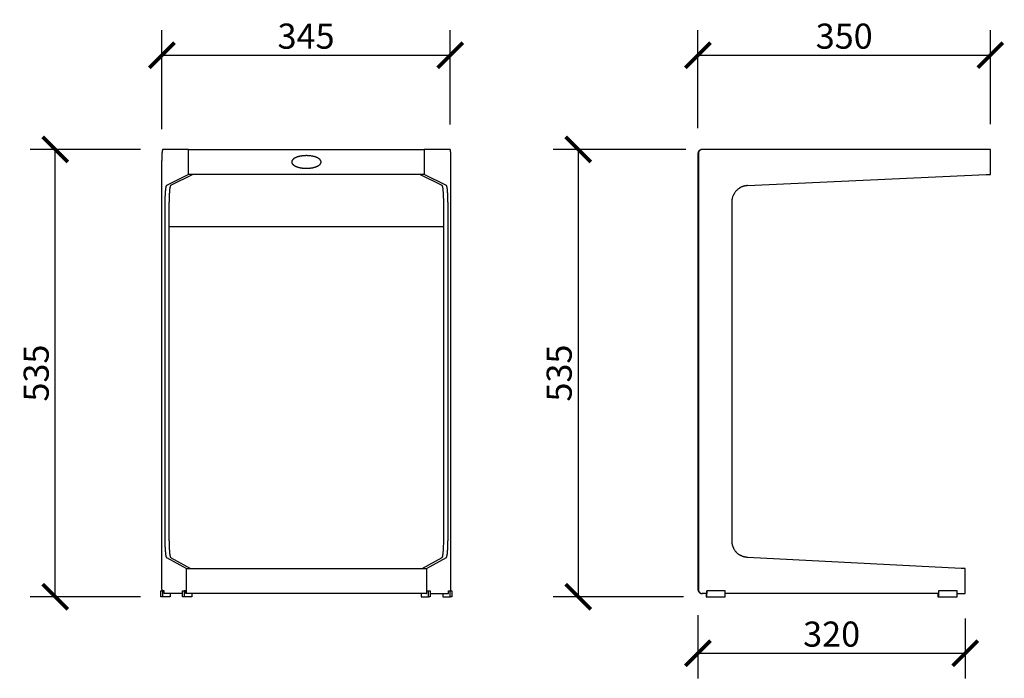
# Model space of a CAD drawing. Units: millimetres. Extents: x 334 to 1511, y 173 to 1547.
# Drawn here: x 334 to 1511, y 759 to 1547 of the extents above; entities that cross this region are included whole.
import ezdxf

# ---------------------------------------------------------------- set-up
doc = ezdxf.new("R2010")
doc.units = ezdxf.units.MM
doc.layers.get('Defpoints').update_dxf_attribs({"color": 251})
doc.layers.add('PDF2_Geometry', color=7, linetype='Continuous')
doc.styles.add('Text_Std', font='arial.ttf')
doc.dimstyles.new('Dim_Std', dxfattribs={"dimscale": 15, "dimtxt": 2, "dimasz": 2, "dimexe": 2, "dimexo": 2, "dimgap": 0.5, "dimtad": 1, "dimdec": 0, "dimzin": 0, "dimdsep": 46, "dimtxsty": 'Text_Std', "dimblk": 'ARCHTICK', "dimcen": 0.09, "dimclrd": 256, "dimclre": 256, "dimclrt": 256, "dimadec": 0, "dimazin": 0, "dimtfac": 1, "dimtdec": 0, "dimtmove": 0, "dimatfit": 3, "dimldrblk": 'CLOSEDBLANK', "dimfxl": 1, "dimtolj": 1, "dimtzin": 0, "dimlwd": -1, "dimlwe": -1, "dimarcsym": 1})

# ---------------------------------------------------------------- blocks, each defined once
blk = doc.blocks.new('_ArchTick')
at = {"color": 0, "linetype": 'ByBlock', "const_width": 0.15}
blk.add_lwpolyline([(-0.5, -0.5), (0.5, 0.5)], dxfattribs=at)
blk = doc.blocks.new('*D7')
at = {"transparency": 16777216}
for p, q in [((478.2, 1391.7), (346.4, 1391.7)), ((376.4, 856.7), (376.4, 1391.7)), ((478.2, 856.7), (346.4, 856.7))]:
    blk.add_line(p, q, dxfattribs=at)
at = {"layer": 'Defpoints', "color": 0, "transparency": 16777216}
for p in [(376.4, 1391.7), (508.2, 1391.7), (508.2, 856.7)]:
    blk.add_point(p, dxfattribs=at)
at = {"transparency": 16777216, "xscale": 30, "yscale": 30, "zscale": 30}
for p, rotation in [((376.4, 1391.7), 90), ((376.4, 856.7), 270)]:
    blk.add_blockref('_ArchTick', p, dxfattribs=dict(at, rotation=rotation))
at = {"transparency": 16777216, "insert": (353.6, 1124.2), "char_height": 30, "attachment_point": 5, "rotation": 90, "style": 'Text_Std'}
blk.add_mtext('\\A1;535', dxfattribs=at)
blk = doc.blocks.new('_ClosedBlank')
at = {"color": 0, "linetype": 'ByBlock', "lineweight": -2}
for p, q in [((-1, 0.167), (0, 0)), ((-1, 0.167), (-1, -0.167)), ((0, 0), (-1, -0.167))]:
    blk.add_line(p, q, dxfattribs=at)
blk = doc.blocks.new('*D8')
at = {"transparency": 16777216}
for p, q in [((1144.7, 1417.1), (1144.7, 1534.3)), ((1494.3, 1421.7), (1494.3, 1534.3)), ((1144.7, 1504.3), (1494.3, 1504.3))]:
    blk.add_line(p, q, dxfattribs=at)
at = {"layer": 'Defpoints', "color": 0, "transparency": 16777216}
for p in [(1494.3, 1504.3), (1494.3, 1391.7), (1144.7, 1387.1)]:
    blk.add_point(p, dxfattribs=at)
at = {"transparency": 16777216, "xscale": 30, "yscale": 30, "zscale": 30, "rotation": 180}
blk.add_blockref('_ArchTick', (1144.7, 1504.3), dxfattribs=at)
at = {"transparency": 16777216, "xscale": 30, "yscale": 30, "zscale": 30}
blk.add_blockref('_ArchTick', (1494.3, 1504.3), dxfattribs=at)
at = {"transparency": 16777216, "insert": (1319.5, 1527.1), "char_height": 30, "attachment_point": 5, "style": 'Text_Std'}
blk.add_mtext('\\A1;350', dxfattribs=at)
blk = doc.blocks.new('*D9')
at = {"transparency": 16777216}
for p, q in [((1130.2, 1391.7), (971.6, 1391.7)), ((1001.6, 1391.7), (1001.6, 856.7)), ((1127.3, 856.7), (971.6, 856.7))]:
    blk.add_line(p, q, dxfattribs=at)
at = {"layer": 'Defpoints', "color": 0, "transparency": 16777216}
for p in [(1160.2, 1391.7), (1001.6, 856.7), (1157.3, 856.7)]:
    blk.add_point(p, dxfattribs=at)
at = {"transparency": 16777216, "xscale": 30, "yscale": 30, "zscale": 30}
for p, rotation in [((1001.6, 1391.7), 90), ((1001.6, 856.7), 270)]:
    blk.add_blockref('_ArchTick', p, dxfattribs=dict(at, rotation=rotation))
at = {"transparency": 16777216, "insert": (978.8, 1124.2), "char_height": 30, "attachment_point": 5, "rotation": 90, "style": 'Text_Std'}
blk.add_mtext('\\A1;535', dxfattribs=at)
blk = doc.blocks.new('*D11')
at = {"transparency": 16777216}
for p, q in [((1144.7, 834.9), (1144.7, 759.2)), ((1464.3, 830.6), (1464.3, 759.2)), ((1144.7, 789.2), (1464.3, 789.2))]:
    blk.add_line(p, q, dxfattribs=at)
at = {"layer": 'Defpoints', "color": 0, "transparency": 16777216}
for p in [(1144.7, 864.9), (1464.3, 860.6), (1464.3, 789.2)]:
    blk.add_point(p, dxfattribs=at)
at = {"transparency": 16777216, "xscale": 30, "yscale": 30, "zscale": 30, "rotation": 180}
blk.add_blockref('_ArchTick', (1144.7, 789.2), dxfattribs=at)
at = {"transparency": 16777216, "xscale": 30, "yscale": 30, "zscale": 30}
blk.add_blockref('_ArchTick', (1464.3, 789.2), dxfattribs=at)
at = {"transparency": 16777216, "insert": (1304.5, 812.1), "char_height": 30, "attachment_point": 5, "style": 'Text_Std'}
blk.add_mtext('\\A1;320', dxfattribs=at)
blk = doc.blocks.new('*D12')
at = {"transparency": 16777216}
for p, q in [((503.9, 1415.7), (503.9, 1534.3)), ((848.6, 1421.4), (848.6, 1534.3)), ((503.9, 1504.3), (848.6, 1504.3))]:
    blk.add_line(p, q, dxfattribs=at)
at = {"layer": 'Defpoints', "color": 0, "transparency": 16777216}
for p in [(848.6, 1504.3), (848.6, 1391.4), (503.9, 1385.7)]:
    blk.add_point(p, dxfattribs=at)
at = {"transparency": 16777216, "xscale": 30, "yscale": 30, "zscale": 30, "rotation": 180}
blk.add_blockref('_ArchTick', (503.9, 1504.3), dxfattribs=at)
at = {"transparency": 16777216, "xscale": 30, "yscale": 30, "zscale": 30}
blk.add_blockref('_ArchTick', (848.6, 1504.3), dxfattribs=at)
at = {"transparency": 16777216, "insert": (676.2, 1527.1), "char_height": 30, "attachment_point": 5, "style": 'Text_Std'}
blk.add_mtext('\\A1;345', dxfattribs=at)

msp = doc.modelspace()

# ---------------------------------------------------------------- linework, layer by layer
at = {"layer": 'PDF2_Geometry', "lineweight": 25}
for points in [[(504.4, 1389.8), (504.3, 1389.7), (504.3, 1388.9), (504.1, 1388.8), (504.1, 1388.7)], [(535.8, 1391.7), (504.9, 1391.7), (504.8, 1391.7), (504.8, 1391.5), (504.7, 1391.4), (504.7, 1391.2), (504.6, 1391.2), (504.6, 1390.9), (504.5, 1390.8), (504.5, 1390.3), (504.4, 1390.3)], [(849, 1389.5), (848.9, 1389.5), (848.9, 1390.1), (848.8, 1390.2), (848.8, 1390.7), (848.7, 1390.8), (848.7, 1391.1), (848.6, 1391.2), (848.6, 1391.4), (848.5, 1391.4), (848.5, 1391.5), (848.3, 1391.7), (817.4, 1391.7)], [(1146.2, 1390.2), (1146.1, 1390.1), (1145.9, 1390), (1145.8, 1389.9), (1145.7, 1389.8), (1145.6, 1389.6), (1145.4, 1389.4), (1145.4, 1389.1), (1145.2, 1388.9), (1145.1, 1388.7), (1145.1, 1388.6), (1145, 1388.4), (1145, 1388.3), (1144.8, 1388), (1144.8, 1387.7), (1144.7, 1387.5), (1144.7, 1386.6), (1144.7, 865.7)], [(1146.1, 1389.6), (1146.1, 1389.5), (1145.9, 1389.4), (1145.8, 1389.1), (1145.6, 1388.9), (1145.6, 1388.7), (1145.5, 1388.6), (1145.5, 1388.4), (1145.4, 1388.3), (1145.4, 1388), (1145.3, 1387.9), (1145.3, 1387.7), (1145.2, 1387.5), (1145.2, 1386.6), (1145.2, 865.7), (1145.2, 864.9), (1145.3, 864.8), (1145.3, 864.3), (1145.4, 864.2), (1145.4, 864), (1145.5, 863.9), (1145.5, 863.7), (1145.6, 863.6), (1145.6, 863.5), (1145.7, 863.3), (1145.7, 863.2), (1145.8, 863.1), (1145.8, 863), (1146.1, 862.8), (1146.1, 862.7), (1146.2, 862.6), (1146.3, 862.5), (1146.4, 862.4), (1146.5, 862.3), (1146.5, 862.1), (1146.6, 862.1), (1146.7, 862), (1146.7, 861.9), (1146.8, 861.9), (1146.9, 861.8), (1146.9, 861.7), (1147, 861.7), (1147.1, 861.6), (1147.3, 861.6), (1147.3, 861.5), (1147.4, 861.5), (1147.5, 861.4), (1147.6, 861.4), (1147.8, 861.2), (1148, 861.2), (1148.1, 861), (1148.2, 860.9), (1148.6, 860.9), (1148.7, 860.8), (1148.9, 860.8), (1149, 860.7), (1149.6, 860.7), (1149.7, 860.6), (1150.1, 860.6), (1149.7, 860.6)], [(1204.1, 1348.5), (1489.3, 1361.6), (1490.3, 1361.6), (1494.3, 1361.6), (1494.3, 1391.7), (1490.3, 1391.7), (1489.3, 1391.7), (1150.1, 1391.7), (1149.5, 1391.7), (1149.2, 1391.5), (1148.9, 1391.5), (1148.8, 1391.4), (1148.6, 1391.4), (1148.5, 1391.3), (1148.2, 1391.3), (1148.1, 1391.2), (1147.9, 1391.2), (1147.7, 1391), (1147.5, 1390.9)], [(1150.1, 1391.7), (1149.7, 1391.7), (1149, 1391.7), (1148.8, 1391.5), (1148.5, 1391.5), (1148.2, 1391.4), (1148.1, 1391.4), (1147.9, 1391.3), (1147.8, 1391.3)], [(503.7, 865.7), (503.7, 1378.6)], [(503.9, 1385.3), (503.9, 1384.8), (503.8, 1384.6)], [(504, 1386.7), (504, 1386.5), (503.9, 1386.4), (503.9, 1386.2)], [(504.1, 1388), (504.1, 1387.8), (504, 1387.7), (504, 1387.5)], [(668.5, 1383.3), (668.3, 1383.2), (668, 1383.2), (667.9, 1383.1), (667.5, 1383.1), (667.3, 1383), (667.2, 1383), (667, 1382.9), (666.6, 1382.9), (666.5, 1382.8), (666.4, 1382.8), (666.2, 1382.7), (666.1, 1382.7), (665.9, 1382.6), (665.7, 1382.6), (665.4, 1382.4), (665.3, 1382.4), (665.2, 1382.3), (665, 1382.3), (664.9, 1382.2), (664.8, 1382.2), (664.7, 1382.1), (664.5, 1382.1), (664.3, 1382), (664.2, 1382), (664.1, 1381.9), (664, 1381.9), (663.8, 1381.8), (663.7, 1381.7), (663.6, 1381.7), (663.5, 1381.6), (663.4, 1381.6), (663.2, 1381.5), (663.1, 1381.5), (662.9, 1381.4), (662.8, 1381.4), (662.6, 1381.1), (662.5, 1381.1), (662.4, 1381), (662.3, 1381), (662, 1380.8), (661.9, 1380.8), (661.8, 1380.7), (661.7, 1380.7), (661.7, 1380.6), (661.6, 1380.5), (661.5, 1380.5), (661.3, 1380.3), (661.2, 1380.3), (661.1, 1380.1), (661.1, 1380), (660.9, 1380), (660.8, 1379.9), (660.7, 1379.8), (660.6, 1379.7), (660.5, 1379.6), (660.4, 1379.6), (660.4, 1379.5), (660.3, 1379.4), (660.2, 1379.3), (660.1, 1379.2), (660, 1379), (660, 1378.9), (659.8, 1378.8), (659.7, 1378.7), (659.7, 1378.6), (659.6, 1378.6), (659.6, 1378.5), (659.5, 1378.4), (659.5, 1378.3), (659.4, 1378.2), (659.4, 1378.1), (659.3, 1378), (659.3, 1377.7), (659.2, 1377.6), (659.2, 1377.3), (659.1, 1377.2)], [(670.2, 1383.7), (670, 1383.7), (669.8, 1383.5), (669.5, 1383.5), (669.3, 1383.4)], [(674, 1384.1), (673.4, 1384.1), (673.2, 1384), (672.4, 1384), (672.1, 1383.9)], [(677.9, 1384.1), (677.8, 1384.1), (677.6, 1384.2), (677.1, 1384.2)], [(682, 1383.8), (681.9, 1383.8), (681.7, 1383.9), (680.9, 1383.9), (680.8, 1384), (679.8, 1384), (679.7, 1384.1), (678.9, 1384.1)], [(684, 1383.4), (683.8, 1383.5), (683.3, 1383.5), (683.1, 1383.7), (683, 1383.7)], [(690.8, 1381.1), (690.7, 1381.1), (690.6, 1381.2), (690.4, 1381.2), (690.3, 1381.4), (690.2, 1381.4), (690.1, 1381.5), (690, 1381.6), (689.8, 1381.6), (689.7, 1381.7), (689.6, 1381.7), (689.5, 1381.8), (689.3, 1381.8), (689.2, 1381.9), (689, 1381.9), (688.9, 1382), (688.8, 1382), (688.7, 1382.1), (688.5, 1382.1), (688.4, 1382.2), (688.3, 1382.2), (688.1, 1382.3), (687.9, 1382.3), (687.8, 1382.4), (687.7, 1382.4), (687.5, 1382.6), (687.4, 1382.6), (687.3, 1382.7), (687, 1382.7), (686.9, 1382.8), (686.6, 1382.8), (686.5, 1382.9), (686.3, 1382.9), (686.2, 1383), (685.8, 1383), (685.6, 1383.1), (685.5, 1383.1), (685.3, 1383.2), (685, 1383.2), (684.9, 1383.3)], [(686.9, 1370.6), (687, 1370.6), (687.3, 1370.7), (687.5, 1370.7), (687.7, 1370.8), (687.8, 1370.8), (687.9, 1370.9), (688.1, 1370.9), (688.3, 1371), (688.4, 1371), (688.5, 1371.2), (688.7, 1371.2), (688.8, 1371.3), (688.9, 1371.3), (689, 1371.4), (689.2, 1371.4), (689.3, 1371.5), (689.5, 1371.5), (689.6, 1371.6), (689.7, 1371.7), (689.8, 1371.7), (690, 1371.8), (690.1, 1371.8), (690.2, 1371.9), (690.3, 1371.9), (690.6, 1372.1), (690.7, 1372.1), (690.8, 1372.3), (690.9, 1372.3), (691.1, 1372.5), (691.2, 1372.5), (691.3, 1372.6), (691.4, 1372.6), (691.6, 1372.8), (691.8, 1372.8), (691.8, 1372.9), (691.9, 1373), (692, 1373), (692.1, 1373.1), (692.2, 1373.1), (692.2, 1373.2), (692.3, 1373.3), (692.4, 1373.3), (692.5, 1373.5), (692.5, 1373.6), (692.6, 1373.6), (692.7, 1373.7), (692.9, 1373.8), (692.9, 1373.9), (693, 1373.9), (693, 1374), (693.1, 1374.1), (693.2, 1374.1), (693.2, 1374.2), (693.3, 1374.3), (693.4, 1374.4), (693.4, 1374.6), (693.6, 1374.8), (693.6, 1374.9), (693.7, 1375), (693.7, 1375.1), (693.8, 1375.2), (693.8, 1375.3), (694, 1375.4), (694, 1375.7), (694.1, 1375.8), (694.1, 1376.2), (694.2, 1376.3), (694.2, 1377), (694.1, 1377.1), (694.1, 1377.6), (694, 1377.6), (694, 1377.8), (693.8, 1378), (693.8, 1378.2), (693.7, 1378.2), (693.7, 1378.3), (693.6, 1378.4), (693.6, 1378.5), (693.5, 1378.6), (693.5, 1378.7), (693.4, 1378.7), (693.4, 1378.8), (693.3, 1378.9), (693.3, 1379), (693.2, 1379), (693.2, 1379.2), (693.1, 1379.3), (693, 1379.3), (693, 1379.4), (692.9, 1379.5), (692.7, 1379.6), (692.6, 1379.7), (692.5, 1379.7), (692.5, 1379.8), (692.4, 1379.9), (692.3, 1379.9), (692.2, 1380), (692.2, 1380.1), (692.1, 1380.1), (691.9, 1380.4), (691.8, 1380.4), (691.8, 1380.5), (691.6, 1380.6), (691.5, 1380.6), (691.4, 1380.7), (691.3, 1380.7)], [(849.2, 1387.4), (849.1, 1387.5), (849.1, 1388.5), (849, 1388.6), (849, 1388.7)], [(659.1, 1376.6), (659.1, 1376.1), (659.2, 1376), (659.2, 1375.7), (659.3, 1375.7), (659.3, 1375.3), (659.4, 1375.3), (659.4, 1375.1), (659.5, 1375), (659.5, 1374.9), (659.7, 1374.7), (659.7, 1374.6), (659.8, 1374.4), (660, 1374.3), (660, 1374.2), (660.1, 1374.2), (660.1, 1374.1), (660.2, 1374), (660.3, 1374), (660.3, 1373.9), (660.4, 1373.8), (660.4, 1373.7), (660.5, 1373.7), (660.6, 1373.6), (660.7, 1373.5), (660.8, 1373.3), (660.9, 1373.2), (661.1, 1373.2), (661.1, 1373.1), (661.2, 1373), (661.3, 1373), (661.4, 1372.9), (661.5, 1372.9), (661.6, 1372.8)], [(662.3, 1372.4), (662.5, 1372.1), (662.6, 1372.1), (662.7, 1372), (662.8, 1372), (662.9, 1371.9), (663.1, 1371.8), (663.2, 1371.8), (663.4, 1371.7), (663.5, 1371.7), (663.6, 1371.6), (663.7, 1371.6), (663.8, 1371.5), (664, 1371.5), (664.1, 1371.4), (664.2, 1371.4), (664.3, 1371.3), (664.5, 1371.3)], [(665.3, 1370.9), (665.4, 1370.8), (665.7, 1370.8), (665.8, 1370.7), (665.9, 1370.7), (666.1, 1370.6), (666.2, 1370.6), (666.4, 1370.5), (666.6, 1370.5), (666.9, 1370.4), (667, 1370.4), (667.2, 1370.3), (667.5, 1370.3), (667.6, 1370.2), (667.9, 1370.2), (668, 1370.1), (668.3, 1370.1), (668.5, 1369.9), (668.8, 1369.9), (669, 1369.8), (669.3, 1369.8), (669.5, 1369.7), (670, 1369.7), (670.2, 1369.6), (670.4, 1369.6)], [(671.5, 1369.5), (671.6, 1369.4), (672.4, 1369.4), (672.6, 1369.3)], [(673.7, 1369.3), (673.9, 1369.2), (674.8, 1369.2)], [(679.5, 1369.2), (679.7, 1369.3), (680.6, 1369.3), (680.8, 1369.4), (681.5, 1369.4), (681.7, 1369.5), (682.4, 1369.5), (682.5, 1369.6), (683.1, 1369.6), (683.3, 1369.7), (683.6, 1369.7), (683.8, 1369.8), (684.2, 1369.8), (684.3, 1369.9), (684.6, 1369.9), (684.9, 1370.1), (685.2, 1370.1), (685.3, 1370.2), (685.6, 1370.2), (685.8, 1370.3), (685.9, 1370.3)], [(535.8, 1361.6), (509.2, 1348.5), (509.2, 1348.3), (509.1, 1348.3), (509.1, 1348.2), (509, 1348.2), (509, 1348), (508.9, 1348), (508.9, 1347.7), (508.7, 1347.7), (508.7, 1347.4), (508.6, 1347.2), (508.6, 1346.9), (508.5, 1346.8), (508.5, 1346.4), (508.4, 1346.3), (508.4, 1345.7), (508.3, 1345.6), (508.3, 1344.9), (508.2, 1344.8), (508.2, 1344.1), (508.1, 1344), (508.1, 1343), (508, 1342.9), (508, 1342.3)], [(540.9, 1361.6), (514.2, 1348.5), (514.1, 1348.5), (514.1, 1348.3), (514, 1348.3), (514, 1348.1), (513.9, 1348.1), (513.9, 1347.9), (513.8, 1347.8), (513.8, 1347.6), (513.7, 1347.5), (513.7, 1347.1), (513.6, 1347), (513.6, 1346.6), (513.5, 1346.5), (513.5, 1346), (513.4, 1345.9), (513.4, 1345.4), (513.2, 1345.3), (513.2, 1344.5), (513.1, 1344.4), (513.1, 1343.5), (513, 1343.4), (513, 1342.4), (512.9, 1342.3), (512.9, 1341.5)], [(840, 1344.5), (840, 1345.1), (839.9, 1345.2), (839.9, 1345.7), (839.8, 1345.8), (839.8, 1346.4), (839.7, 1346.5), (839.7, 1346.9), (839.6, 1347), (839.6, 1347.4), (839.5, 1347.5), (839.5, 1347.7), (839.4, 1347.8), (839.4, 1348), (839.2, 1348), (839.2, 1348.2), (839.1, 1348.2), (839.1, 1348.3), (839, 1348.5), (812.4, 1361.6)], [(845.1, 1344.2), (845.1, 1344.5), (844.9, 1344.6), (844.9, 1345.4), (844.8, 1345.5), (844.8, 1346), (844.7, 1346.2), (844.7, 1346.7), (844.6, 1346.8), (844.6, 1347.1), (844.5, 1347.2), (844.5, 1347.6), (844.4, 1347.6), (844.4, 1347.9), (844.3, 1347.9), (844.3, 1348.1), (844.2, 1348.1), (844.2, 1348.3), (844.1, 1348.3), (844.1, 1348.5), (844, 1348.5), (817.4, 1361.6)], [(840.3, 1341.2), (840.3, 1342), (840.2, 1342.1), (840.2, 1342.4)], [(1191.2, 1343), (1191, 1342.8), (1190.9, 1342.5), (1190.7, 1342.4), (1190.6, 1342.3), (1190.5, 1342.1), (1190.4, 1342), (1190.1, 1341.9)], [(1202.7, 1348.3), (1202.3, 1348.3), (1202.1, 1348.2), (1201.6, 1348.2), (1201.5, 1348.1), (1201.1, 1348.1), (1200.9, 1348), (1200.6, 1348), (1200.3, 1347.9), (1200.1, 1347.9), (1199.9, 1347.8), (1199.8, 1347.8), (1199.6, 1347.7), (1199.3, 1347.7), (1199.1, 1347.6), (1199, 1347.6), (1198.8, 1347.5), (1198.6, 1347.5), (1198.4, 1347.4), (1198.2, 1347.2), (1198, 1347.2), (1197.8, 1347.1), (1197.7, 1347), (1197.5, 1347), (1197.3, 1346.9), (1197.2, 1346.8), (1196.9, 1346.8), (1196.7, 1346.7), (1196.6, 1346.6), (1196.4, 1346.5), (1196.2, 1346.5), (1196.1, 1346.4), (1195.8, 1346.3), (1195.6, 1346.2), (1195.5, 1346), (1195.3, 1345.9), (1195.2, 1345.8), (1195, 1345.7), (1194.7, 1345.7), (1194.6, 1345.6), (1194.4, 1345.5), (1194.3, 1345.4), (1194.1, 1345.3), (1194, 1345.2), (1193.8, 1345.1)], [(507.5, 1333.2), (507.5, 1332), (507.4, 1331.9), (507.4, 1331.7)], [(507.7, 1336.1), (507.5, 1336), (507.5, 1334.5)], [(507.8, 1338.8), (507.8, 1338.6), (507.7, 1338.5), (507.7, 1337.4)], [(507.9, 1341.2), (507.9, 1340.3), (507.8, 1340.1), (507.8, 1340)], [(512.6, 1334.7), (512.6, 1334.5), (512.5, 1334.4), (512.5, 1333.2)], [(512.7, 1337.7), (512.7, 1337.6), (512.6, 1337.4), (512.6, 1336.3)], [(512.8, 1340.3), (512.8, 1339.5), (512.7, 1339.2), (512.7, 1339.1)], [(840.6, 1338.8), (840.4, 1338.9), (840.4, 1340.1)], [(840.8, 1333), (840.7, 1333.2), (840.7, 1334.5)], [(845.5, 1338.5), (845.5, 1339.7), (845.4, 1339.8)], [(1185.6, 1333.4), (1185.6, 1333.2), (1185.5, 1333), (1185.5, 1332.7), (1185.4, 1332.4), (1185.4, 1332), (1185.3, 1331.9)], [(1187.4, 1337.9), (1187.3, 1337.7), (1187.3, 1337.6), (1187.1, 1337.2), (1187, 1337.1), (1186.8, 1336.8), (1186.8, 1336.6), (1186.7, 1336.5)], [(507.4, 1328.5), (507.4, 923.8)], [(512.5, 923.8), (512.5, 1328.5)], [(840.8, 923.8), (840.8, 1328.5)], [(845.7, 1328.5), (845.7, 923.8)], [(512.5, 1299.4), (840.8, 1299.4)], [(1185.2, 920.9), (1185.3, 920.7), (1185.3, 920.4), (1185.4, 920.1), (1185.4, 919.7), (1185.5, 919.6), (1185.5, 919.4), (1185.6, 919.2), (1185.6, 918.7), (1185.7, 918.6), (1185.7, 918.4), (1185.9, 918.2), (1185.9, 918), (1186, 917.8), (1186, 917.6), (1186.1, 917.4), (1186.2, 917.2), (1186.2, 917.1), (1186.3, 916.9), (1186.3, 916.6), (1186.4, 916.4), (1186.5, 916.3), (1186.5, 916.1), (1186.6, 915.9), (1186.7, 915.8), (1186.8, 915.5), (1186.8, 915.3), (1187, 915.2), (1187.2, 914.8), (1187.3, 914.7), (1187.3, 914.4), (1187.4, 914.2), (1187.5, 914.1), (1187.6, 913.9), (1187.7, 913.8), (1187.9, 913.4)], [(507.7, 914.1), (507.7, 913.9), (507.8, 913.8), (507.8, 912.7)], [(507.9, 911.6), (507.9, 910.6), (508, 910.5)], [(508, 909.4), (508, 909.3), (508.1, 909.2), (508.1, 908.4)], [(508.2, 907.5), (508.2, 907.4), (508.3, 907.3), (508.3, 906.7), (508.4, 906.6), (508.4, 905.9), (508.5, 905.8), (508.5, 905.5), (508.6, 905.3), (508.6, 904.9), (508.7, 904.9), (508.7, 904.5), (508.9, 904.5), (508.9, 904.2), (509, 904.1), (509, 904), (509.1, 903.9), (509.1, 903.8), (509.2, 903.8), (509.2, 903.7), (533.1, 890.7)], [(512.5, 917.8), (512.6, 917.6), (512.6, 916.6)], [(512.9, 910.2), (512.9, 909.8), (513, 909.7), (513, 908.7), (513.1, 908.6), (513.1, 908.5)], [(513.1, 907.8), (513.2, 907.6), (513.2, 906.9), (513.4, 906.9), (513.4, 906.3), (513.5, 906.2), (513.5, 905.7), (513.6, 905.6), (513.6, 905.1), (513.7, 905.1), (513.7, 904.7), (513.8, 904.6), (513.8, 904.4), (513.9, 904.4), (513.9, 904.1), (514, 904), (514, 903.9), (514.1, 903.9), (514.1, 903.8), (514.2, 903.8), (514.2, 903.7), (538, 890.7)], [(839.8, 906.4), (839.9, 906.6), (839.9, 907.1), (840, 907.2), (840, 908), (840.1, 908.1), (840.1, 908.9), (840.2, 909.1)], [(840.4, 913.2), (840.6, 913.4), (840.6, 914.2)], [(840.6, 915.5), (840.7, 915.8), (840.7, 916.9)], [(844.9, 907.1), (844.9, 907.5), (845.1, 907.6), (845.1, 908.5), (845.2, 908.6), (845.2, 909.6), (845.3, 909.7), (845.3, 910.8), (845.4, 910.9), (845.4, 911)], [(845.4, 912.4), (845.5, 912.6), (845.5, 913.6)], [(1189.8, 910.8), (1189.9, 910.6), (1190.5, 910.1), (1190.6, 909.8), (1190.8, 909.7), (1190.9, 909.6), (1191, 909.4), (1191.2, 909.3), (1191.9, 908.6), (1192.1, 908.5), (1192.2, 908.4), (1192.3, 908.2), (1192.5, 908.1), (1192.7, 908), (1192.9, 907.9), (1193, 907.8), (1193.2, 907.6), (1193.3, 907.5), (1193.5, 907.4), (1193.6, 907.3), (1193.9, 907.2), (1194.2, 906.9), (1194.3, 906.9), (1194.5, 906.8), (1194.6, 906.7)], [(815.2, 890.7), (839, 903.7), (839, 903.8), (839.1, 903.8), (839.1, 903.9), (839.2, 903.9), (839.2, 904.1), (839.4, 904.1), (839.4, 904.4), (839.5, 904.5), (839.5, 904.8), (839.6, 904.8), (839.6, 905.1), (839.7, 905.2)], [(820.2, 890.7), (844, 903.7), (844.2, 903.9), (844.2, 904), (844.3, 904), (844.3, 904.2), (844.4, 904.4), (844.4, 904.6), (844.5, 904.6), (844.5, 904.9), (844.6, 905), (844.6, 905.5), (844.7, 905.6), (844.7, 906), (844.8, 906.1), (844.8, 906.2)], [(839.7, 905.8), (839.8, 905.8)], [(1454.4, 860.6), (1459.2, 860.6), (1464.3, 860.6), (1464.3, 890.7), (1459.2, 890.7), (1203.9, 903.7), (1203.8, 903.8), (1202.7, 903.8), (1202.6, 903.9), (1202, 903.9), (1201.8, 904), (1201.4, 904), (1201.2, 904.1), (1200.8, 904.1), (1200.7, 904.2), (1200.4, 904.2), (1200.2, 904.4), (1199.8, 904.4), (1199.7, 904.5), (1199.5, 904.5), (1199.2, 904.6), (1199, 904.6), (1198.9, 904.7), (1198.7, 904.8), (1198.5, 904.8), (1198.2, 904.9), (1198.1, 904.9), (1197.7, 905.1), (1197.6, 905.1), (1197.2, 905.3), (1197, 905.5), (1196.8, 905.5), (1196.6, 905.6), (1196.5, 905.7), (1196.3, 905.8), (1196.1, 905.8), (1195.9, 905.9), (1195.7, 906)], [(513.7, 860.6), (513.7, 856.7), (502.7, 856.7), (502.7, 863.7), (504.7, 863.7), (504.7, 856.7)], [(503.7, 864.7), (503.7, 864.1), (503.8, 864), (503.8, 863.7)], [(528.5, 860.6), (506.7, 860.6), (506.7, 863.7), (504.7, 863.7)], [(539.6, 860.6), (539.6, 856.7), (528.5, 856.7), (528.5, 863.7), (530.6, 863.7), (530.6, 856.7)], [(533.1, 860.6), (532.5, 860.6), (532.5, 863.7), (530.6, 863.7)], [(813.7, 860.6), (813.7, 856.7), (822.7, 856.7)], [(820.2, 860.6), (820.6, 860.6), (820.6, 863.7), (822.7, 863.7)], [(824.7, 860.6), (846.5, 860.6), (846.5, 863.7), (848.5, 863.7)], [(839.6, 860.6), (839.6, 856.7), (848.5, 856.7)], [(1144.7, 865.1), (1144.7, 864.7), (1144.8, 864.6), (1144.8, 864.2), (1145, 864.1), (1145, 863.9), (1145.1, 863.8), (1145.1, 863.7), (1145.2, 863.6), (1145.2, 863.3), (1145.3, 863.3), (1145.3, 863.2), (1145.4, 863.1), (1145.4, 863), (1145.6, 862.8), (1145.6, 862.7), (1145.7, 862.6), (1145.8, 862.5), (1145.8, 862.4), (1145.9, 862.4), (1146.1, 862.3), (1146.1, 862.1), (1146.2, 862.1), (1146.2, 862), (1146.3, 861.9), (1146.4, 861.9), (1146.5, 861.8), (1146.5, 861.7), (1146.6, 861.7), (1146.8, 861.5), (1146.9, 861.5), (1147.1, 861.3), (1147.3, 861.3), (1147.4, 861.2), (1147.6, 861.2), (1147.6, 861), (1147.7, 861), (1147.8, 860.9), (1148.1, 860.9), (1148.1, 860.8), (1148.5, 860.8), (1148.6, 860.7)], [(1149.1, 860.7), (1149.1, 860.6)], [(1154.5, 860.6), (1154.5, 856.7), (1177.3, 856.7), (1177.3, 863.7), (1155.2, 863.7), (1155.2, 860.6), (1150.1, 860.6)], [(1155.3, 856.7), (1155.3, 863.7)], [(1431.6, 860.6), (1431.6, 856.7), (1454.4, 856.7), (1454.4, 863.7), (1432.2, 863.7), (1432.2, 860.6), (1177.3, 860.6)], [(1432.5, 856.7), (1432.5, 863.7)]]:
    msp.add_lwpolyline(points, dxfattribs=at)
for points in [[(539.9, 1391.7), (817.4, 1391.7), (817.4, 1361.6), (539.9, 1361.6), (535.8, 1361.6), (535.8, 1391.7)], [(816.2, 860.6), (537, 860.6), (533.1, 860.6), (533.1, 890.7), (537, 890.7), (820.2, 890.7), (820.2, 860.6)], [(822.7, 863.7), (824.7, 863.7), (824.7, 856.7), (822.7, 856.7)], [(848.5, 863.7), (850.5, 863.7), (850.5, 856.7), (848.5, 856.7)]]:
    msp.add_lwpolyline(points, close=True, dxfattribs=at)
for points in [[(504.4, 1390.3), (504.4, 1390.2), (504.4, 1390), (504.4, 1389.8)], [(849, 1388.7), (849, 1389), (849, 1389.2), (849, 1389.5)], [(1146.7, 1390.2), (1146.5, 1390), (1146.2, 1390), (1146.1, 1389.6)], [(1147.8, 1391.3), (1147.2, 1391.1), (1146.7, 1390.5), (1146.2, 1390.2)], [(1147.5, 1390.9), (1147.1, 1390.5), (1147.1, 1390.7), (1146.7, 1390.2)], [(503.8, 1382.2), (503.9, 1381.3), (503.6, 1381.4), (503.7, 1380.5)], [(503.7, 1380.5), (503.7, 1379.9), (503.7, 1379.2), (503.7, 1378.6)], [(503.8, 1384.6), (503.8, 1384.4), (503.8, 1384.1), (503.8, 1383.9)], [(503.8, 1383.9), (503.8, 1383.3), (503.8, 1382.8), (503.8, 1382.2)], [(503.9, 1386.2), (503.9, 1385.9), (503.9, 1385.6), (503.9, 1385.3)], [(504, 1387.5), (504, 1387.2), (504, 1387), (504, 1386.7)], [(504.1, 1388.7), (504.1, 1388.5), (504.1, 1388.3), (504.1, 1388)], [(659.1, 1377.2), (659.1, 1377), (659.1, 1376.8), (659.1, 1376.6)], [(669.3, 1383.4), (668.5, 1383.5), (669.3, 1383.3), (668.5, 1383.3)], [(671, 1383.8), (670.2, 1383.8), (671.2, 1383.6), (670.2, 1383.7)], [(672.1, 1383.9), (671.2, 1383.9), (671.6, 1383.8), (671, 1383.8)], [(675, 1384.1), (674.7, 1384.1), (674.3, 1384.1), (674, 1384.1)], [(676.1, 1384.2), (675.4, 1384.2), (675.9, 1384), (675, 1384.1)], [(677.1, 1384.2), (676.7, 1384.2), (676.4, 1384.2), (676.1, 1384.2)], [(678.9, 1384.1), (678.6, 1384.1), (678.3, 1384.1), (677.9, 1384.1)], [(683, 1383.7), (682.4, 1383.6), (682.9, 1383.8), (682, 1383.8)], [(684.9, 1383.3), (684.2, 1383.3), (684.6, 1383.5), (684, 1383.4)], [(691.3, 1380.7), (690.8, 1381.2), (691.3, 1380.6), (690.8, 1381.1)], [(849.2, 1386.6), (849.2, 1386.9), (849.2, 1387.1), (849.2, 1387.4)], [(849.3, 1385), (849.4, 1385.9), (849.2, 1385.9), (849.2, 1386.6)], [(849.3, 1384.2), (849.3, 1384.5), (849.3, 1384.7), (849.3, 1385)], [(849.4, 1383.2), (849.5, 1384.2), (849.3, 1383.7), (849.3, 1384.2)], [(849.4, 863.7), (849.4, 1036.9), (849.4, 1210), (849.4, 1383.2)], [(661.6, 1372.8), (661.8, 1372.6), (662, 1372.4), (662.3, 1372.4)], [(664.5, 1371.3), (664.8, 1371.2), (665, 1371), (665.3, 1370.9)], [(670.4, 1369.6), (671.1, 1369.7), (670.5, 1369.5), (671.5, 1369.5)], [(672.6, 1369.3), (672.9, 1369.3), (673.3, 1369.3), (673.7, 1369.3)], [(674.8, 1369.2), (675.2, 1369.2), (675.6, 1369.2), (676.1, 1369.2)], [(676.1, 1369.2), (676.8, 1369.2), (677.6, 1369.2), (678.4, 1369.2)], [(678.4, 1369.2), (678.7, 1369.2), (679.1, 1369.2), (679.5, 1369.2)], [(685.9, 1370.3), (686.3, 1370.5), (686.4, 1370.3), (686.9, 1370.6)], [(508, 1342.3), (508, 1341.5), (507.8, 1342), (507.9, 1341.2)], [(840.1, 1343.5), (840.2, 1344.4), (840, 1344), (840, 1344.5)], [(840.2, 1342.4), (840.3, 1343.2), (840.1, 1343.1), (840.1, 1343.5)], [(845.2, 1343.1), (845.2, 1343.9), (845, 1343.6), (845.1, 1344.2)], [(845.3, 1342.1), (845.3, 1342.9), (845.1, 1342.4), (845.2, 1343.1)], [(845.4, 1340.9), (845.4, 1341.5), (845.2, 1341.1), (845.3, 1342.1)], [(1190.1, 1341.9), (1189.5, 1341), (1188.7, 1340.3), (1188.3, 1339.2)], [(1192.4, 1344.1), (1192, 1343.7), (1191.6, 1343.3), (1191.2, 1343)], [(1193.8, 1345.1), (1193.2, 1344.6), (1193.1, 1344.4), (1192.4, 1344.1)], [(1204.1, 1348.5), (1203.2, 1348.5), (1203.3, 1348.3), (1202.7, 1348.3)], [(507.4, 1331.7), (507.4, 1330.6), (507.4, 1329.6), (507.4, 1328.5)], [(507.5, 1334.5), (507.5, 1334.1), (507.5, 1333.7), (507.5, 1333.2)], [(507.7, 1337.4), (507.7, 1336.9), (507.7, 1336.5), (507.7, 1336.1)], [(507.8, 1340), (507.8, 1339.6), (507.8, 1339.2), (507.8, 1338.8)], [(512.5, 1333.2), (512.5, 1332.7), (512.5, 1332.2), (512.5, 1331.7)], [(512.5, 1331.7), (512.5, 1330.6), (512.5, 1329.6), (512.5, 1328.5)], [(512.6, 1336.3), (512.6, 1335.8), (512.6, 1335.3), (512.6, 1334.7)], [(512.7, 1339.1), (512.7, 1338.7), (512.7, 1338.2), (512.7, 1337.7)], [(512.9, 1341.5), (513, 1340.7), (512.8, 1341.3), (512.8, 1340.3)], [(840.4, 1340.1), (840.5, 1340.8), (840.3, 1340.1), (840.3, 1341.2)], [(840.7, 1336), (840.7, 1336.8), (840.5, 1336.3), (840.6, 1337.4)], [(840.6, 1337.4), (840.6, 1337.9), (840.6, 1338.3), (840.6, 1338.8)], [(840.7, 1334.5), (840.7, 1335), (840.7, 1335.5), (840.7, 1336)], [(840.8, 1331.5), (840.8, 1332), (840.8, 1332.5), (840.8, 1333)], [(840.8, 1328.5), (840.8, 1329.5), (840.8, 1330.5), (840.8, 1331.5)], [(845.4, 1339.8), (845.4, 1340.2), (845.4, 1340.5), (845.4, 1340.9)], [(845.6, 1337.2), (845.7, 1338.2), (845.4, 1337.5), (845.5, 1338.5)], [(845.7, 1334.4), (845.8, 1335.5), (845.5, 1334.7), (845.6, 1335.7)], [(845.6, 1335.7), (845.6, 1336.2), (845.6, 1336.7), (845.6, 1337.2)], [(845.7, 1328.5), (845.7, 1330.5), (845.7, 1332.4), (845.7, 1334.4)], [(1185.3, 1331.9), (1185.2, 1331.4), (1185.3, 1330.7), (1185.1, 1330.3)], [(1185.1, 1330.3), (1185.1, 1194.4), (1185.1, 1058.5), (1185.1, 922.6)], [(1186.7, 1336.5), (1186.3, 1335.6), (1186, 1334.4), (1185.6, 1333.4)], [(1188.3, 1339.2), (1188, 1338.9), (1187.7, 1338.3), (1187.4, 1337.9)], [(507.4, 923.8), (507.4, 922.8), (507.4, 921.9), (507.4, 920.9)], [(507.4, 920.9), (507.6, 919.8), (507.6, 919.1), (507.5, 918)], [(512.5, 923.8), (512.5, 922.2), (512.5, 920.6), (512.5, 918.9)], [(512.5, 918.9), (512.5, 918.6), (512.5, 918.2), (512.5, 917.8)], [(840.7, 918.2), (840.7, 919.1), (840.8, 920), (840.8, 920.9)], [(840.7, 916.9), (840.7, 917.3), (840.7, 917.7), (840.7, 918.2)], [(840.8, 920.9), (840.8, 921.9), (840.8, 922.8), (840.8, 923.8)], [(845.7, 917.8), (845.7, 919.8), (845.7, 921.8), (845.7, 923.8)], [(1185.1, 922.6), (1185, 921.6), (1185.3, 922), (1185.2, 920.9)], [(507.5, 918), (507.5, 917.5), (507.5, 917.1), (507.5, 916.6)], [(507.5, 916.6), (507.5, 916.1), (507.7, 916.2), (507.7, 915.3)], [(507.7, 915.3), (507.7, 914.9), (507.7, 914.5), (507.7, 914.1)], [(507.8, 912.7), (507.7, 911.7), (507.9, 912.3), (507.9, 911.6)], [(508, 910.5), (508, 910.1), (508, 909.8), (508, 909.4)], [(508.1, 908.4), (508.1, 907.9), (508.2, 908.5), (508.2, 907.5)], [(512.6, 915.5), (512.5, 914.6), (512.8, 915.2), (512.7, 914.2)], [(512.6, 916.6), (512.6, 916.3), (512.6, 915.9), (512.6, 915.5)], [(512.7, 914.2), (512.7, 913.9), (512.7, 913.6), (512.7, 913.2)], [(512.7, 913.2), (512.7, 912.6), (512.9, 913.1), (512.8, 912.3)], [(512.8, 912.3), (512.7, 911.1), (513, 911.2), (512.9, 910.2)], [(513.1, 908.5), (513.1, 908.3), (513.1, 908), (513.1, 907.8)], [(839.8, 905.8), (839.8, 906), (839.8, 906.2), (839.8, 906.4)], [(840.2, 909.8), (840.2, 910.5), (840.4, 909.8), (840.3, 910.9)], [(840.2, 909.1), (840.2, 909.3), (840.2, 909.6), (840.2, 909.8)], [(840.3, 910.9), (840.3, 912), (840.5, 911.4), (840.4, 912)], [(840.4, 912), (840.4, 912.4), (840.4, 912.8), (840.4, 913.2)], [(840.6, 914.2), (840.6, 914.7), (840.6, 915.1), (840.6, 915.5)], [(844.8, 906.2), (844.8, 907.2), (845, 906.6), (844.9, 907.1)], [(845.5, 913.6), (845.4, 914.6), (845.7, 914.1), (845.6, 915)], [(845.4, 911), (845.4, 911.5), (845.4, 911.9), (845.4, 912.4)], [(845.6, 916.3), (845.5, 917.5), (845.8, 916.8), (845.7, 917.8)], [(845.6, 915), (845.6, 915.4), (845.6, 915.9), (845.6, 916.3)], [(1187.9, 913.4), (1188.6, 912.6), (1189.1, 911.5), (1189.8, 910.8)], [(1194.6, 906.7), (1195, 906.5), (1195.3, 906.2), (1195.7, 906)], [(839.7, 905.2), (839.7, 905.4), (839.7, 905.6), (839.7, 905.8)], [(503.7, 865.7), (503.7, 865.3), (503.7, 865), (503.7, 864.7)], [(1144.7, 865.7), (1144.7, 865.5), (1144.7, 865.3), (1144.7, 865.1)], [(1148.6, 860.7), (1148.8, 860.7), (1148.9, 860.7), (1149.1, 860.7)], [(1149.1, 860.6), (1149.3, 860.6), (1149.5, 860.6), (1149.7, 860.6)]]:
    msp.add_open_spline(points, degree=3, dxfattribs=at)

# ---------------------------------------------------------------- dimensions: what is measured, and where the dimension line sits
for base, p1, p2, picture, middle in [((848.6, 1504.3), (503.9, 1385.7), (848.6, 1391.4), '*D12', (676.2, 1527.1)), ((1494.3, 1504.3), (1144.7, 1387.1), (1494.3, 1391.7), '*D8', (1319.5, 1527.1)), ((1464.3, 789.2), (1144.7, 864.9), (1464.3, 860.6), '*D11', (1304.5, 812.1))]:
    dim = msp.add_linear_dim(base=base, p1=p1, p2=p2, dimstyle='Dim_Std')
    dim.commit()
    dim.dimension.update_dxf_attribs({"geometry": picture, "text_midpoint": middle})
for base, p1, p2, picture, middle in [((376.4, 1391.7), (508.2, 856.7), (508.2, 1391.7), '*D7', (353.6, 1124.2)), ((1001.6, 856.7), (1160.2, 1391.7), (1157.3, 856.7), '*D9', (978.8, 1124.2))]:
    dim = msp.add_linear_dim(base=base, p1=p1, p2=p2, angle=90, dimstyle='Dim_Std')
    dim.commit()
    dim.dimension.update_dxf_attribs({"geometry": picture, "text_midpoint": middle})

doc.saveas('drawing.dxf')
